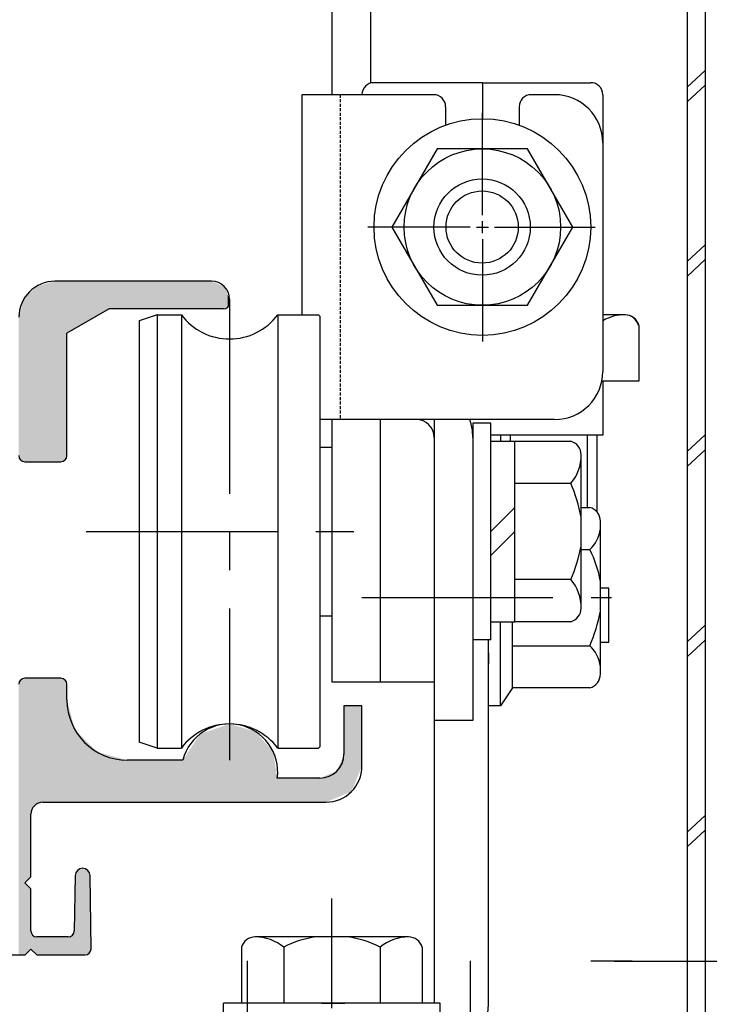
# Model space of a CAD drawing. Extents: x -13 to 791, y -8 to 568.
# Drawn here: x 603 to 660, y 332 to 414 of the extents above; entities that cross this region are included whole.
import ezdxf

# ---------------------------------------------------------------- set-up
doc = ezdxf.new("R2010")
doc.units = 0
doc.header["$LTSCALE"] = 0.5
doc.linetypes.add('CENTER', pattern=[50.8, 31.75, -6.35, 6.35, -6.35])
doc.linetypes.add('DASHED', pattern=[0.75, 0.5, -0.25])
doc.layers.get('0').update_dxf_attribs({"linetype": 'CONTINUOUS'})
doc.layers.get('DEFPOINTS').update_dxf_attribs({"linetype": 'CONTINUOUS'})
for name, color, linetype in [('EBベース', 7, 'CONTINUOUS'), ('HASEN', 3, 'DASHED'), ('HATCH', 7, 'CONTINUOUS'), ('JISSEN', 7, 'CONTINUOUS'), ('SAISEN', 1, 'CONTINUOUS'), ('SAKUZU', 7, 'CONTINUOUS'), ('SAKUZU1', 7, 'CONTINUOUS'), ('SAKUZU2', 7, 'CONTINUOUS'), ('SUNPOUSEN', 6, 'CONTINUOUS'), ('TYUSINSEN', 5, 'CENTER'), ('ダブルローラー', 7, 'CONTINUOUS'), ('ベース', 7, 'CONTINUOUS'), ('ボルト', 4, 'CONTINUOUS'), ('作図１', 7, 'CONTINUOUS'), ('実線', 7, 'CONTINUOUS')]:
    doc.layers.add(name, color=color, linetype=linetype)
doc.styles.get("Standard").update_dxf_attribs({"font": 'txt.shx', "bigfont": 'KELF1-K.shx'})
doc.dimstyles.get("Standard").update_dxf_attribs({"dimtxt": 2.5, "dimasz": 2.5, "dimexe": 1.25, "dimexo": 0.625, "dimtad": 1, "dimcen": 2.5, "dimazin": 3, "dimtfac": 1, "dimtmove": 0, "dimatfit": 3})

# ---------------------------------------------------------------- blocks, each defined once
blk = doc.blocks.new('*D117')
at = {"layer": 'DEFPOINTS', "color": 0}
for p in [(564.07, 332.844), (629.07, 307.944), (629.07, 280.829)]:
    blk.add_point(p, dxfattribs=at)
at = {"layer": 'SUNPOUSEN', "color": 7}
for p, q in [((564.07, 330.844), (564.07, 279.579)), ((629.07, 305.944), (629.07, 279.579)), ((568.57, 280.829), (624.57, 280.829))]:
    blk.add_line(p, q, dxfattribs=at)
for points in [[(568.57, 281.579), (568.57, 280.079), (564.07, 280.829)], [(624.57, 280.079), (624.57, 281.579), (629.07, 280.829)]]:
    blk.add_solid(points, dxfattribs=at)
at = {"layer": 'SUNPOUSEN', "color": 7, "linetype": 'CONTINUOUS'}
blk.add_text('65', height=4.5, dxfattribs=at).set_placement((592.804, 282.332))
blk = doc.blocks.new('*U378')
at = {"layer": 'HATCH', "color": 7, "linetype": 'CONTINUOUS'}
for points in [[(604.363, 376.844), (604.216, 391.089), (604.363, 391.235)], [(604.57, 376.844), (604.363, 391.235), (604.57, 391.442)], [(604.363, 376.844), (604.363, 391.235), (604.57, 376.844)], [(605.07, 376.844), (604.57, 391.442), (605.07, 391.576)], [(604.57, 376.844), (604.57, 391.442), (605.07, 376.844)], [(606.07, 376.844), (605.07, 391.576), (606.07, 391.844)], [(605.07, 376.844), (605.07, 391.576), (606.07, 376.844)], [(606.07, 376.844), (606.07, 391.844), (606.57, 376.844)], [(606.57, 376.844), (606.07, 391.844), (606.57, 391.844)], [(606.57, 376.844), (606.57, 391.844), (606.923, 376.991)], [(606.923, 376.991), (606.57, 391.844), (606.923, 391.844)], [(606.923, 376.991), (606.923, 391.844), (607.07, 377.344)], [(607.07, 377.344), (606.923, 391.844), (607.07, 391.844)], [(607.07, 387.524), (607.07, 391.844), (607.17, 387.581)], [(607.17, 387.581), (607.07, 391.844), (607.17, 391.844)], [(607.17, 387.581), (607.17, 391.844), (607.523, 387.785)], [(607.523, 387.785), (607.17, 391.844), (607.523, 391.844)], [(607.523, 387.785), (607.523, 391.844), (607.67, 387.87)], [(607.67, 387.87), (607.523, 391.844), (607.67, 391.844)], [(607.67, 387.87), (607.67, 391.844), (607.739, 387.91)], [(607.739, 387.91), (607.67, 391.844), (607.739, 391.844)], [(607.739, 387.91), (607.739, 391.844), (607.753, 387.918)], [(607.753, 387.918), (607.739, 391.844), (607.753, 391.844)], [(607.753, 387.918), (607.753, 391.844), (607.933, 388.022)], [(607.933, 388.022), (607.753, 391.844), (607.933, 391.844)], [(607.933, 388.022), (607.933, 391.844), (608.368, 388.273)], [(608.368, 388.273), (607.933, 391.844), (608.368, 391.844)], [(608.368, 388.273), (608.368, 391.844), (608.57, 388.39)], [(608.57, 388.39), (608.368, 391.844), (608.57, 391.844)], [(608.57, 388.39), (608.57, 391.844), (608.803, 388.524)], [(608.803, 388.524), (608.57, 391.844), (608.803, 391.844)], [(608.803, 388.524), (608.803, 391.844), (608.923, 388.594)], [(608.923, 388.594), (608.803, 391.844), (608.923, 391.844)], [(608.923, 388.594), (608.923, 391.844), (608.983, 388.628)], [(608.983, 388.628), (608.923, 391.844), (608.983, 391.844)], [(608.983, 388.628), (608.983, 391.844), (609.07, 388.678)], [(609.07, 388.678), (608.983, 391.844), (609.07, 391.844)], [(609.07, 388.678), (609.07, 391.844), (609.57, 388.967)], [(609.57, 388.967), (609.07, 391.844), (609.57, 391.844)], [(609.57, 388.967), (609.57, 391.844), (610.57, 389.544)], [(610.57, 389.544), (609.57, 391.844), (610.57, 391.844)], [(610.57, 389.544), (610.57, 391.844), (612.07, 389.544)], [(612.07, 389.544), (610.57, 391.844), (612.07, 391.844)], [(612.07, 389.544), (612.07, 391.844), (616.697, 389.544)], [(616.697, 389.544), (612.07, 391.844), (616.697, 391.844)], [(616.697, 389.544), (616.697, 391.844), (618.12, 389.544)], [(618.12, 389.544), (616.697, 391.844), (618.12, 391.844)], [(618.12, 389.544), (618.12, 391.844), (619.07, 389.544)], [(619.07, 389.544), (618.12, 391.844), (619.07, 391.844)], [(619.07, 389.544), (619.07, 391.844), (620.07, 389.544)], [(620.07, 389.544), (619.07, 391.844), (620.07, 391.43)], [(620.07, 389.544), (620.07, 391.43), (620.13, 389.569)], [(620.13, 389.569), (620.07, 391.43), (620.13, 391.405)], [(620.13, 389.569), (620.13, 391.405), (620.423, 389.691)], [(620.423, 389.691), (620.13, 391.405), (620.423, 390.698)], [(603.57, 376.844), (603.472, 390.344), (603.57, 390.442)], [(603.585, 376.844), (603.57, 390.442), (603.585, 390.457)], [(603.57, 376.844), (603.57, 390.442), (603.585, 376.844)], [(604.07, 376.844), (603.585, 390.457), (604.07, 390.942)], [(603.585, 376.844), (603.585, 390.457), (604.07, 376.844)], [(604.077, 376.844), (604.07, 390.942), (604.077, 390.95)], [(604.07, 376.844), (604.07, 390.942), (604.077, 376.844)], [(604.216, 376.844), (604.077, 390.95), (604.216, 391.089)], [(604.077, 376.844), (604.077, 390.95), (604.216, 376.844)], [(604.216, 376.844), (604.216, 391.089), (604.363, 376.844)], [(620.423, 389.691), (620.423, 390.698), (620.57, 390.044)], [(620.57, 390.044), (620.423, 390.698), (620.57, 390.344)], [(603.472, 376.885), (603.216, 389.391), (603.472, 390.344)], [(603.472, 376.885), (603.472, 390.344), (603.57, 376.844)], [(603.216, 376.991), (603.07, 388.844), (603.216, 389.391)], [(603.07, 377.344), (603.07, 388.844), (603.216, 376.991)], [(603.216, 376.991), (603.216, 389.391), (603.472, 376.885)], [(603.216, 335.844), (603.07, 358.344), (603.216, 358.698)], [(603.472, 335.844), (603.216, 358.698), (603.472, 358.804)], [(603.216, 335.844), (603.216, 358.698), (603.472, 335.844)], [(603.57, 335.844), (603.472, 358.804), (603.57, 358.844)], [(603.472, 335.844), (603.472, 358.804), (603.57, 335.844)], [(603.57, 341.844), (603.57, 358.844), (603.585, 341.859)], [(603.585, 341.859), (603.57, 358.844), (603.585, 358.844)], [(603.585, 341.859), (603.585, 358.844), (604.07, 342.344)], [(604.07, 342.344), (603.585, 358.844), (604.07, 358.844)], [(604.07, 347.544), (604.07, 358.844), (604.077, 347.562)], [(604.077, 347.562), (604.07, 358.844), (604.077, 358.844)], [(604.077, 347.562), (604.077, 358.844), (604.216, 347.898)], [(604.216, 347.898), (604.077, 358.844), (604.216, 358.844)], [(604.216, 347.898), (604.216, 358.844), (604.363, 348.251)], [(604.363, 348.251), (604.216, 358.844), (604.363, 358.844)], [(604.363, 348.251), (604.363, 358.844), (604.57, 348.337)], [(604.57, 348.337), (604.363, 358.844), (604.57, 358.844)], [(604.57, 348.337), (604.57, 358.844), (605.07, 348.544)], [(605.07, 348.544), (604.57, 358.844), (605.07, 358.844)], [(605.07, 348.544), (605.07, 358.844), (606.07, 348.544)], [(606.07, 348.544), (605.07, 358.844), (606.07, 358.844)], [(606.07, 348.544), (606.07, 358.844), (606.57, 348.544)], [(606.57, 348.544), (606.07, 358.844), (606.57, 358.844)], [(606.57, 348.544), (606.57, 358.844), (606.923, 348.544)], [(606.923, 348.544), (606.57, 358.844), (606.923, 358.698)], [(606.923, 348.544), (606.923, 358.698), (607.07, 348.544)], [(607.07, 348.544), (606.923, 358.698), (607.07, 358.344)], [(603.07, 335.844), (603.07, 358.344), (603.216, 335.844)], [(607.07, 348.544), (607.07, 357.044), (607.17, 348.544)], [(607.17, 348.544), (607.07, 357.044), (607.17, 356.671)], [(607.17, 348.544), (607.17, 356.671), (607.523, 348.544)], [(607.523, 348.544), (607.17, 356.671), (607.523, 355.352)], [(630.07, 349.166), (630.07, 356.544), (630.691, 349.423)], [(630.691, 349.423), (630.07, 356.544), (630.691, 356.544)], [(630.691, 349.423), (630.691, 356.544), (631.57, 351.544)], [(631.57, 351.544), (630.691, 356.544), (631.57, 356.544)], [(607.523, 348.544), (607.523, 355.352), (607.67, 348.544)], [(607.67, 348.544), (607.523, 355.352), (607.67, 354.805)], [(607.67, 348.544), (607.67, 354.805), (607.739, 348.544)], [(607.739, 348.544), (607.67, 354.805), (607.739, 354.544)], [(607.739, 348.544), (607.739, 354.544), (607.753, 348.544)], [(607.753, 348.544), (607.739, 354.544), (607.753, 354.531)], [(607.753, 348.544), (607.753, 354.531), (607.933, 348.544)], [(607.933, 348.544), (607.753, 354.531), (607.933, 354.351)], [(607.933, 348.544), (607.933, 354.351), (608.368, 348.544)], [(608.368, 348.544), (607.933, 354.351), (608.368, 353.916)], [(619.07, 348.544), (618.12, 354.207), (619.07, 354.531)], [(620.07, 348.544), (619.07, 354.531), (620.07, 354.873)], [(619.07, 348.544), (619.07, 354.531), (620.07, 348.544)], [(620.13, 348.544), (620.07, 354.873), (620.13, 354.894)], [(620.07, 348.544), (620.07, 354.873), (620.13, 348.544)], [(620.423, 348.544), (620.13, 354.894), (620.423, 354.994)], [(620.13, 348.544), (620.13, 354.894), (620.423, 348.544)], [(620.57, 348.544), (620.423, 354.994), (620.57, 355.044)], [(620.423, 348.544), (620.423, 354.994), (620.57, 348.544)], [(620.57, 348.544), (620.57, 355.044), (622.713, 348.544)], [(622.713, 348.544), (620.57, 355.044), (622.713, 354.422)], [(622.713, 348.544), (622.713, 354.422), (624.189, 348.544)], [(624.189, 348.544), (622.713, 354.422), (624.189, 352.748)], [(608.368, 348.544), (608.368, 353.916), (608.57, 348.544)], [(608.57, 348.544), (608.368, 353.916), (608.57, 353.714)], [(608.57, 348.544), (608.57, 353.714), (608.803, 348.544)], [(608.803, 348.544), (608.57, 353.714), (608.803, 353.481)], [(618.12, 348.544), (616.697, 352.044), (618.12, 354.207)], [(618.12, 348.544), (618.12, 354.207), (619.07, 348.544)], [(608.803, 348.544), (608.803, 353.481), (608.923, 348.544)], [(608.923, 348.544), (608.803, 353.481), (608.923, 353.361)], [(608.923, 348.544), (608.923, 353.361), (608.983, 348.544)], [(608.983, 348.544), (608.923, 353.361), (608.983, 353.301)], [(608.983, 348.544), (608.983, 353.301), (609.07, 348.544)], [(609.07, 348.544), (608.983, 353.301), (609.07, 353.214)], [(609.07, 348.544), (609.07, 353.214), (609.57, 348.544)], [(609.57, 348.544), (609.07, 353.214), (609.57, 352.714)], [(609.57, 348.544), (609.57, 352.714), (610.57, 348.544)], [(610.57, 348.544), (609.57, 352.714), (610.57, 352.446)], [(624.189, 348.544), (624.189, 352.748), (624.538, 348.544)], [(624.538, 348.544), (624.189, 352.748), (624.538, 350.544)], [(610.57, 348.544), (610.57, 352.446), (612.07, 348.544)], [(612.07, 348.544), (610.57, 352.446), (612.07, 352.044)], [(612.07, 348.544), (612.07, 352.044), (616.697, 348.544)], [(616.697, 348.544), (612.07, 352.044), (616.697, 352.044)], [(616.697, 348.544), (616.697, 352.044), (618.12, 348.544)], [(630.07, 349.166), (629.484, 351.13), (630.07, 352.544)], [(629.484, 348.923), (628.57, 350.751), (629.484, 351.13)], [(629.484, 348.923), (629.484, 351.13), (630.07, 349.166)], [(624.538, 348.544), (624.538, 350.544), (628.07, 348.544)], [(628.07, 348.544), (624.538, 350.544), (628.07, 350.544)], [(628.57, 348.544), (628.07, 350.544), (628.57, 350.751)], [(628.07, 348.544), (628.07, 350.544), (628.57, 348.544)], [(628.57, 348.544), (628.57, 350.751), (629.484, 348.923)], [(608.368, 335.844), (607.933, 342.879), (608.368, 343.059)], [(608.368, 335.844), (608.368, 343.059), (608.57, 335.844)], [(608.57, 335.844), (608.368, 343.059), (608.57, 342.976)], [(608.57, 335.844), (608.57, 342.976), (608.803, 335.941)], [(608.803, 335.941), (608.57, 342.976), (608.803, 342.879)], [(607.753, 335.844), (607.739, 341.712), (607.753, 342.444)], [(607.933, 335.844), (607.753, 342.444), (607.933, 342.879)], [(607.753, 335.844), (607.753, 342.444), (607.933, 335.844)], [(607.933, 335.844), (607.933, 342.879), (608.368, 335.844)], [(608.803, 335.941), (608.803, 342.879), (608.923, 335.991)], [(608.923, 335.991), (608.803, 342.879), (608.923, 342.588)], [(608.923, 335.991), (608.923, 342.588), (608.983, 336.135)], [(608.983, 336.135), (608.923, 342.588), (608.983, 342.444)], [(608.983, 336.135), (608.983, 342.444), (609.07, 336.344)], [(603.57, 335.844), (603.57, 341.844), (603.585, 335.844)], [(603.585, 335.844), (603.57, 341.844), (603.585, 341.829)], [(603.585, 335.844), (603.585, 341.829), (604.07, 336.329)], [(604.07, 336.329), (603.585, 341.829), (604.07, 341.344)], [(607.739, 335.844), (607.67, 337.844), (607.739, 341.712)], [(607.739, 335.844), (607.739, 341.712), (607.753, 335.844)], [(604.07, 336.329), (604.07, 337.844), (604.077, 336.337)], [(604.077, 336.337), (604.07, 337.844), (604.077, 337.826)], [(604.077, 336.337), (604.077, 337.826), (604.216, 336.198)], [(604.216, 336.198), (604.077, 337.826), (604.216, 337.491)], [(604.216, 336.198), (604.216, 337.491), (604.363, 336.051)], [(604.363, 336.051), (604.216, 337.491), (604.363, 337.43)], [(604.363, 336.051), (604.363, 337.43), (604.57, 335.844)], [(604.57, 335.844), (604.363, 337.43), (604.57, 337.344)], [(604.57, 335.844), (604.57, 337.344), (605.07, 335.844)], [(605.07, 335.844), (604.57, 337.344), (605.07, 337.344)], [(605.07, 335.844), (605.07, 337.344), (606.07, 335.844)], [(606.07, 335.844), (605.07, 337.344), (606.07, 337.344)], [(606.07, 335.844), (606.07, 337.344), (606.57, 335.844)], [(606.57, 335.844), (606.07, 337.344), (606.57, 337.344)], [(606.57, 335.844), (606.57, 337.344), (606.923, 335.844)], [(606.923, 335.844), (606.57, 337.344), (606.923, 337.344)], [(606.923, 335.844), (606.923, 337.344), (607.07, 335.844)], [(607.07, 335.844), (606.923, 337.344), (607.07, 337.344)], [(607.07, 335.844), (607.07, 337.344), (607.17, 335.844)], [(607.17, 335.844), (607.07, 337.344), (607.17, 337.344)], [(607.523, 335.844), (607.17, 337.344), (607.523, 337.491)], [(607.17, 335.844), (607.17, 337.344), (607.523, 335.844)], [(607.67, 335.844), (607.523, 337.491), (607.67, 337.844)], [(607.523, 335.844), (607.523, 337.491), (607.67, 335.844)], [(607.67, 335.844), (607.67, 337.844), (607.739, 335.844)]]:
    blk.add_solid(points, dxfattribs=at)
blk = doc.blocks.new('_DOTSMALL')
at = {"color": 0, "linetype": 'BYBLOCK', "const_width": 0.5}
blk.add_lwpolyline([(-0.0625, 0, 1), (0.0625, 0, 1)], format="xyb", close=True, dxfattribs=at)
blk = doc.blocks.new('*D327')
at = {"layer": 'DEFPOINTS', "color": 0}
for p in [(650.533, 335.342), (650.57, 325.844), (685.829, 325.844)]:
    blk.add_point(p, dxfattribs=at)
at = {"layer": 'SUNPOUSEN', "color": 7}
for p, q in [((685.829, 339.842), (685.829, 344.342)), ((652.533, 335.342), (687.079, 335.342)), ((685.829, 335.342), (685.829, 325.844)), ((652.57, 325.844), (687.079, 325.844))]:
    blk.add_line(p, q, dxfattribs=at)
blk.add_solid([(685.079, 339.842), (686.579, 339.842), (685.829, 335.342)], dxfattribs=at)
at = {"layer": 'SUNPOUSEN', "color": 7, "xscale": 4.5, "yscale": 4.5, "zscale": 4.5, "rotation": 90}
blk.add_blockref('_DOTSMALL', (685.829, 325.844), dxfattribs=at)
at = {"layer": 'SUNPOUSEN', "color": 7, "linetype": 'CONTINUOUS'}
blk.add_text('9.5', height=4.5, rotation=90, dxfattribs=at).set_placement((684.251, 343.633))

msp = doc.modelspace()

# ---------------------------------------------------------------- linework, layer by layer
at = {"layer": 'EBベース', "color": 7}
for p, q in [((619.07, 391.844), (606.07, 391.844)), ((610.57, 389.544), (607.07, 387.524)), ((620.07, 389.544), (610.57, 389.544)), ((620.57, 390.344), (620.57, 390.044)), ((607.07, 377.344), (607.07, 387.524)), ((603.57, 376.844), (606.57, 376.844)), ((606.57, 358.844), (603.57, 358.844)), ((607.07, 357.044), (607.07, 358.344)), ((631.57, 356.544), (630.07, 356.544)), ((630.07, 356.544), (630.07, 352.544)), ((631.57, 351.544), (631.57, 356.544)), ((616.697, 352.044), (612.07, 352.044)), ((628.07, 350.544), (624.538, 350.544)), ((605.07, 348.544), (628.57, 348.544)), ((604.07, 342.344), (604.07, 347.544)), ((603.57, 341.844), (604.07, 342.344)), ((607.753, 342.444), (607.67, 337.844)), ((609.07, 336.344), (608.983, 342.444)), ((604.07, 341.344), (603.57, 341.844)), ((604.07, 337.844), (604.07, 341.344)), ((607.17, 337.344), (604.57, 337.344)), ((585.57, 335.844), (603.585, 335.844)), ((603.585, 335.844), (604.077, 336.337)), ((604.077, 336.337), (604.57, 335.844)), ((604.57, 335.844), (608.57, 335.844))]:
    msp.add_line(p, q, dxfattribs=at)
for centre, radius, start, end in [((606.07, 388.844), 3, 90, 180), ((619.07, 390.344), 1.5, 0, 90), ((620.07, 390.044), 0.5, 270, 0), ((603.57, 377.344), 0.5, 180, 270), ((606.57, 377.344), 0.5, 270, 0), ((603.57, 358.344), 0.5, 90, 180), ((606.57, 358.344), 0.5, 0, 90), ((612.07, 357.044), 5, 180, 270), ((620.57, 351.044), 4, 352.81924, 165.52249), ((628.07, 352.544), 2, 270, 0), ((628.57, 351.544), 3, 270, 0), ((605.07, 347.544), 1, 90, 180), ((608.368, 342.444), 0.615, 0, 180), ((604.57, 337.844), 0.5, 180, 270), ((607.17, 337.844), 0.5, 270, 0), ((608.57, 336.344), 0.5, 270, 0)]:
    msp.add_arc(centre, radius, start, end, dxfattribs=at)
at = {"layer": 'HASEN', "color": 7}
msp.add_line((629.77, 407.344), (629.77, 380.344), dxfattribs=at)
at = {"layer": 'JISSEN', "color": 7}
for p, q in [((629.068, 414.365), (629.068, 407.344)), ((632.268, 414.313), (632.268, 408.298)), ((626.57, 407.344), (626.57, 389.044)), ((637.52, 407.344), (626.57, 407.344)), ((647.57, 407.344), (645.62, 407.344)), ((638.52, 406.344), (638.52, 404.812)), ((644.62, 406.344), (644.62, 404.812)), ((651.57, 403.344), (651.57, 384.344)), ((647.57, 380.344), (628.072, 380.344)), ((637.57, 378.844), (637.57, 355.344)), ((640.77, 378.844), (640.77, 355.344)), ((640.77, 355.344), (637.57, 355.344))]:
    msp.add_line(p, q, dxfattribs=at)
for centre, radius, start, end in [((637.52, 406.344), 1, 0, 90), ((645.62, 406.344), 1, 90, 180), ((647.57, 403.344), 4, 0, 90), ((647.57, 384.344), 4, 270, 0), ((636.07, 378.844), 1.5, 0, 90), ((636.07, 378.844), 4.7, 0, 18.61146)]:
    msp.add_arc(centre, radius, start, end, dxfattribs=at)
at = {"layer": 'SAISEN', "color": 7, "linetype": 'CENTER'}
msp.add_line((631.553, 365.544), (652.301, 365.544), dxfattribs=at)
at = {"layer": 'SAKUZU', "color": 7}
for p, q in [((637.57, 377.844), (637.57, 331.844)), ((652.07, 366.344), (651.37, 366.344)), ((652.07, 361.844), (652.07, 366.344)), ((651.37, 361.844), (652.07, 361.844)), ((642.07, 360.944), (642.07, 360.044)), ((642.07, 331.844), (642.07, 360.044))]:
    msp.add_line(p, q, dxfattribs=at)
msp.add_arc((636.07, 331.844), 6, 345.52249, 0, dxfattribs=at)
at = {"layer": 'SAKUZU1', "color": 7}
for p, q in [((658.57, 479.044), (658.57, 312.95)), ((660.07, 478.844), (660.07, 313.15))]:
    msp.add_line(p, q, dxfattribs=at)
at = {"layer": 'SAKUZU2', "color": 7}
for p, q in [((660.07, 409.365), (658.57, 407.978)), ((660.07, 408.135), (658.57, 406.748)), ((660.07, 394.865), (658.57, 393.478)), ((660.07, 393.635), (658.57, 392.248)), ((660.07, 379.065), (658.57, 377.678)), ((660.07, 377.835), (658.57, 376.448)), ((660.07, 363.245), (658.57, 361.858)), ((660.07, 362.015), (658.57, 360.628)), ((660.07, 347.445), (658.57, 346.058)), ((660.07, 346.215), (658.57, 344.828))]:
    msp.add_line(p, q, dxfattribs=at)
at = {"layer": 'SUNPOUSEN', "color": 7}
for p, q in [((637.57, 380.344), (637.57, 346.333)), ((650.57, 335.344), (654.008, 335.344))]:
    msp.add_line(p, q, dxfattribs=at)
at = {"layer": 'TYUSINSEN', "color": 7, "linetype": 'CENTER'}
msp.add_line((629.07, 306.02), (629.07, 340.541), dxfattribs=at)
at = {"layer": 'TYUSINSEN', "color": 7}
for p, q in [((622.07, 320.844), (622.07, 335.344)), ((640.57, 320.844), (640.57, 335.344))]:
    msp.add_line(p, q, dxfattribs=at)
at = {"layer": 'ダブルローラー', "color": 7, "linetype": 'CENTER'}
for p, q in [((620.57, 390.044), (620.57, 352.044)), ((608.674, 371.044), (632.465, 371.044))]:
    msp.add_line(p, q, dxfattribs=at)
at = {"layer": 'ダブルローラー', "color": 7}
for p, q in [((614.57, 389.044), (613.07, 388.544)), ((614.57, 389.044), (616.57, 389.044)), ((614.57, 389.044), (614.57, 353.044)), ((616.57, 389.044), (616.57, 353.044)), ((624.57, 389.044), (624.57, 353.044)), ((624.57, 389.044), (627.97, 389.044)), ((627.97, 389.044), (628.07, 388.944)), ((627.97, 389.044), (628.07, 388.944)), ((628.07, 388.944), (628.07, 353.144)), ((613.07, 388.544), (613.07, 353.544)), ((629.07, 380.344), (629.07, 358.544)), ((633.07, 380.344), (633.07, 358.544)), ((628.07, 378.044), (629.07, 378.044)), ((628.07, 364.044), (629.07, 364.044)), ((629.07, 358.544), (633.07, 358.544)), ((614.57, 353.044), (613.07, 353.544)), ((614.57, 353.044), (616.57, 353.044)), ((624.57, 353.044), (627.97, 353.044)), ((628.07, 353.144), (627.97, 353.044)), ((628.07, 353.144), (627.97, 353.044))]:
    msp.add_line(p, q, dxfattribs=at)
for centre, start, end in [((620.57, 392.044), 216.8699, 323.1301), ((620.57, 350.044), 36.8699, 143.1301)]:
    msp.add_arc(centre, 5, start, end, dxfattribs=at)
at = {"layer": 'ベース', "color": 7}
msp.add_line((620.57, 390.344), (620.57, 390.044), dxfattribs=at)
msp.add_arc((620.07, 390.044), 0.5, 270, 0, dxfattribs=at)
at = {"layer": 'ボルト', "color": 7}
for p, q in [((641.568, 397.344), (641.568, 405.844)), ((637.815, 402.844), (634.062, 396.344)), ((645.321, 402.844), (637.815, 402.844)), ((649.073, 396.344), (645.321, 402.844)), ((641.568, 397.344), (641.568, 400.844)), ((640.568, 396.344), (632.068, 396.344)), ((634.062, 396.344), (637.815, 389.844)), ((640.568, 396.344), (637.068, 396.344)), ((641.068, 396.344), (642.068, 396.344)), ((641.068, 396.344), (642.068, 396.344)), ((641.568, 395.844), (641.568, 396.844)), ((641.568, 395.844), (641.568, 396.844)), ((642.568, 396.344), (650.95, 396.344)), ((645.321, 389.844), (649.073, 396.344)), ((641.568, 395.344), (641.568, 391.844)), ((641.568, 395.344), (641.568, 386.844)), ((637.815, 389.844), (645.321, 389.844)), ((653.365, 389.045), (651.568, 389.045)), ((653.391, 389.047), (651.57, 389.047)), ((654.566, 388.187), (654.566, 383.544)), ((654.566, 383.544), (651.568, 383.544)), ((642.268, 380.044), (640.768, 380.044)), ((640.768, 380.044), (640.768, 378.854)), ((642.268, 362.044), (642.268, 380.044)), ((643.068, 379.044), (643.068, 378.544)), ((643.868, 379.044), (643.868, 378.544)), ((650.268, 379.044), (650.268, 373.044)), ((651.068, 379.044), (651.068, 372.68)), ((642.268, 363.544), (642.268, 378.544)), ((642.268, 378.544), (644.268, 378.544)), ((644.268, 363.544), (644.268, 378.544)), ((644.268, 378.544), (648.91, 378.544)), ((649.768, 364.745), (649.768, 377.416)), ((648.91, 375.043), (644.268, 375.043)), ((642.268, 371.044), (644.268, 373.044)), ((649.77, 373.044), (650.49, 373.044)), ((651.37, 359.196), (651.37, 371.893)), ((642.268, 369.044), (644.268, 371.044)), ((649.77, 369.544), (650.49, 369.544)), ((648.91, 367.043), (644.268, 367.043)), ((642.268, 363.544), (644.268, 363.544)), ((643.07, 356.544), (643.07, 363.544)), ((644.07, 358.044), (644.07, 363.544)), ((644.07, 358.044), (644.07, 363.544)), ((648.91, 363.544), (644.268, 363.544)), ((642.268, 362.044), (640.768, 362.044)), ((642.07, 356.544), (642.07, 362.044)), ((644.07, 361.544), (650.49, 361.544)), ((644.07, 358.044), (643.07, 356.544)), ((650.49, 358.044), (644.07, 358.044)), ((643.07, 356.544), (642.07, 356.544)), ((635.442, 337.345), (622.697, 337.345)), ((630.37, 337.345), (627.77, 337.345)), ((621.564, 336.487), (621.564, 331.844)), ((625.07, 336.487), (625.07, 331.844)), ((633.07, 336.487), (633.07, 331.844)), ((636.575, 336.487), (636.575, 331.844)), ((638.07, 331.844), (620.07, 331.844)), ((620.07, 330.344), (620.07, 331.844)), ((628.198, 331.844), (630.148, 331.844)), ((638.07, 330.344), (638.07, 331.844))]:
    msp.add_line(p, q, dxfattribs=at)
for centre, radius in [((641.568, 396.344), 9), ((641.568, 396.344), 6.5), ((641.549, 396.344), 4), ((641.549, 396.344), 3)]:
    msp.add_circle(centre, radius, dxfattribs=at)
for centre, radius, start, end in [((653.334, 385.62), 3.426, 88.25958, 121.03083), ((653.228, 385.262), 3.789, 87.52436, 93.62857), ((653.389, 387.843), 1.204, 15.61457, 89.88172), ((653.435, 387.871), 1.174, 15.61457, 89.88172), ((648.594, 377.414), 1.174, 0.11828, 74.38543), ((646.344, 377.312), 3.426, 318.51303, 1.74042), ((636.015, 369.559), 14.013, 11.04384, 23.03662), ((650.166, 371.885), 1.204, 0.11828, 74.38543), ((648.632, 371.579), 2.756, 312.3904, 353.47205), ((636.615, 372.35), 13.392, 336.65223, 349.16777), ((642.521, 365.427), 8.969, 9.42532, 27.32783), ((646.344, 364.777), 3.426, 358.25958, 41.48697), ((648.594, 364.675), 1.174, 285.61457, 359.88172), ((637.647, 367.052), 13.974, 336.78892, 349.12188), ((648.632, 359.509), 2.756, 6.52795, 47.6096), ((650.166, 359.204), 1.204, 285.61457, 359.88172), ((622.695, 336.171), 1.174, 90.11828, 164.38543), ((622.713, 333.681), 3.664, 49.98167, 90.25617), ((628.65, 329.896), 7.5, 96.74217, 118.51443), ((629.489, 329.896), 7.5, 61.48557, 83.25783), ((635.426, 333.681), 3.664, 89.74383, 130.01833), ((635.445, 336.171), 1.174, 15.61457, 90.11828)]:
    msp.add_arc(centre, radius, start, end, dxfattribs=at)
at = {"layer": '作図１', "color": 7}
for p, q in [((651.487, 383.544), (651.568, 383.544)), ((651.489, 383.544), (651.57, 383.544)), ((651.57, 383.544), (651.57, 379.044)), ((633.07, 380.344), (633.07, 358.544)), ((633.07, 380.344), (633.07, 358.544)), ((651.57, 379.044), (642.268, 379.044)), ((637.57, 378.844), (637.57, 358.544)), ((633.07, 358.544), (637.57, 358.544)), ((633.07, 358.544), (637.57, 358.544))]:
    msp.add_line(p, q, dxfattribs=at)
at = {"layer": '実線', "color": 7}
for p, q in [((641.568, 408.344), (632.568, 408.344)), ((641.568, 408.344), (641.568, 405.344)), ((641.568, 408.344), (650.568, 408.344)), ((651.568, 407.344), (651.568, 386.344))]:
    msp.add_line(p, q, dxfattribs=at)
for centre, start, end in [((632.568, 407.344), 90, 180), ((650.568, 407.344), 0, 90)]:
    msp.add_arc(centre, 1, start, end, dxfattribs=at)

# ---------------------------------------------------------------- block references
at = {"layer": 'HATCH', "color": 7}
msp.add_blockref('*U378', (0, 0), dxfattribs=at)

# ---------------------------------------------------------------- dimensions: what is measured, and where the dimension line sits
at = {"layer": 'SUNPOUSEN', "color": 7}
dim = msp.add_linear_dim(base=(685.829, 325.844), p1=(650.533, 335.342), p2=(650.57, 325.844), angle=90, dimstyle='Standard', dxfattribs=at)
dim.commit()
dim.dimension.update_dxf_attribs({"geometry": '*D327', "text_midpoint": (689.254, 348.135), "dimtype": 160})
dim = msp.add_linear_dim(base=(629.07, 280.829), p1=(564.07, 332.844), p2=(629.07, 307.944), dimstyle='Standard', dxfattribs=at)
dim.commit()
dim.dimension.update_dxf_attribs({"geometry": '*D117', "text_midpoint": (596.57, 284.582)})

doc.saveas('drawing.dxf')
